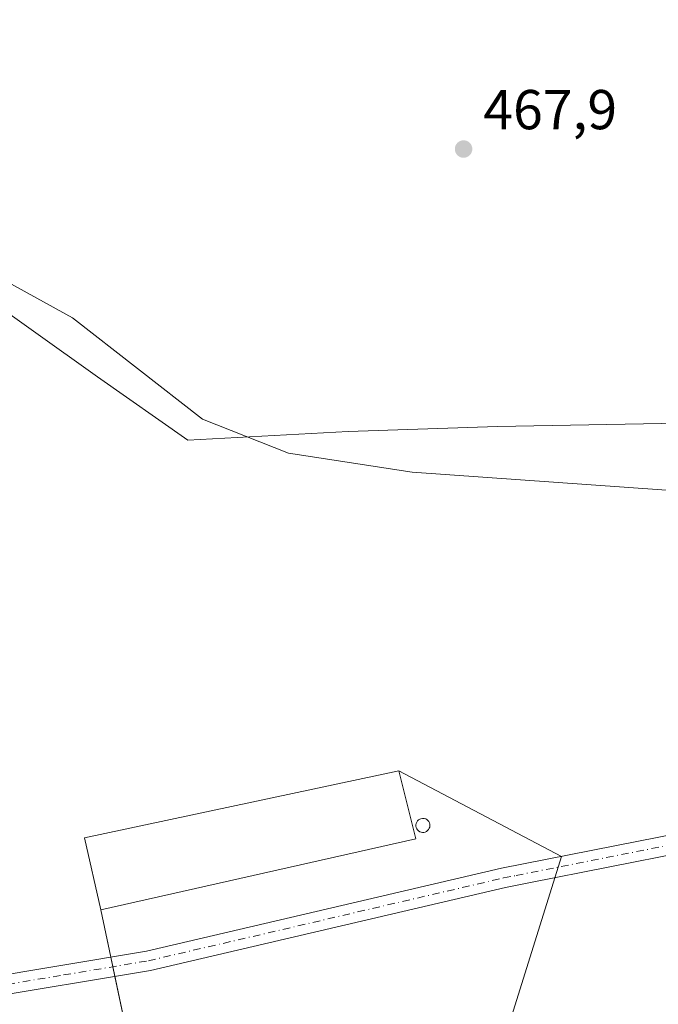
# Model space of a CAD drawing. Units: metres. Extents: x 614271 to 617721, y 4729377 to 4731747.
# Drawn here: x 615667 to 615781, y 4730982 to 4731157 of the extents above; entities that cross this region are included whole.
import ezdxf

# ---------------------------------------------------------------- set-up
doc = ezdxf.new("R2010")
doc.units = ezdxf.units.M
doc.header["$MEASUREMENT"] = 0
doc.linetypes.add('DGN Style 4', pattern=[2.6384748266838614, 1.318413404963828, -0.6592067024819142, 0.001648016756204785, -0.6592067024819142])
for name, color, linetype, lineweight in [('Agrupación de edificios CxS', 7, 'Continuous', 0), ('Camino Cxs', 7, 'Continuous', 0), ('Camino eje', 30, 'DGN Style 4', 13), ('Cultivos herbáceos CxS', 92, 'Continuous', 0), ('Depósito genérico Cxs', 203, 'Continuous', 0), ('Edificación industrial Cxs', 135, 'Continuous', 13), ('Entidad de ámbito territorial', 7, 'Continuous', 0), ('Entidad de ámbito territorial CxS', 92, 'Continuous', 0), ('Núcleo urbano CxS', 7, 'Continuous', 0), ('Punto de cota en terreno', 7, 'Continuous', 0), ('Rótulo de punto de cota en terreno', 7, 'Continuous', 0)]:
    doc.layers.add(name, color=color, linetype=linetype, lineweight=lineweight)
doc.styles.add('Style-Arial', font='txt')

# ---------------------------------------------------------------- blocks, each defined once
blk = doc.blocks.new('*U6')
at = {"layer": 'Cultivos herbáceos CxS', "color": 92, "linetype": 'Continuous', "lineweight": 0}
blk.add_polyline3d([(615826.4269000003, 4731070.4693, 468.6885000000038), (615737.3529000003, 4731076.7631, 468.3064000000013), (615715.3004999999, 4731080.1457, 468.2051000000066), (615699.9484999999, 4731086.2379, 468.1723999999958), (615676.7688999996, 4731104.2641, 468.1132000000071), (615619.6891000001, 4731135.6919, 468.5084000000061), (615559.3679999998, 4731178.848300001, 467.2752000000037), (615549.4162999997, 4731195.476100001, 465.1156999999948), (615540.6596999997, 4731224.542099999, 464.9663), (615532.6035000002, 4731249.808900001, 466.545299999998), (615529.7688999996, 4731266.9089, 464.4475999999996), (615539.6712999997, 4731285.6119, 465.1411999999983), (615553.7984999996, 4731310.4999, 466.5391999999993)], dxfattribs=at)
blk = doc.blocks.new('5PATER')
at = {"layer": 'Punto de cota en terreno', "linetype": 'Continuous', "lineweight": 0}
h = blk.add_hatch(color=51, dxfattribs=at)
edge = h.paths.add_edge_path()
edge.add_ellipse((0, 0), major_axis=(-0.1095731443231308, -0.1110710700762829), ratio=0.9994222409660322, start_angle=0, end_angle=360)

msp = doc.modelspace()

# ---------------------------------------------------------------- linework, layer by layer
at = {"layer": 'Agrupación de edificios CxS', "color": 7, "linetype": 'Continuous', "lineweight": 0, "extrusion": (-0.1026050760709056, 0.4855709741147995, 0.8681549559045831), "elevation": 2234478.021845103, "flags": 128}
msp.add_lwpolyline([(-1580480.335027599, -3907761.948108291), (-1580480.177476346, -3907777.079485286), (-1580537.498962237, -3907777.208038319)], dxfattribs=at)
at = {"layer": 'Agrupación de edificios CxS', "color": 7, "linetype": 'Continuous', "lineweight": 0, "extrusion": (-0.08834687824825903, 0.04653425220366291, 0.9950022072717393), "elevation": 166223.8177813369, "flags": 128}
msp.add_lwpolyline([(-4472817.471635788, -1651661.899793716), (-4472817.471635788, -1651628.983383378)], dxfattribs=at)
at = {"layer": 'Agrupación de edificios CxS', "color": 7, "linetype": 'Continuous', "lineweight": 0, "extrusion": (0.004714723149629672, 0.01513067618842491, 0.9998744091253178), "elevation": 74959.5246548321, "flags": 128}
msp.add_lwpolyline([(615754.8819404835, 4730415.603934834), (615754.2886980753, 4730413.700316918)], dxfattribs=at)
at = {"layer": 'Agrupación de edificios CxS', "color": 7, "linetype": 'Continuous', "lineweight": 0, "extrusion": (0.1874408632242946, 0.601580861482917, 0.7765091048347101), "elevation": 2961869.476634637, "flags": 128}
msp.add_lwpolyline([(819469.1651024346, -3649299.321973869), (819469.1651024345, -3649296.754786886)], dxfattribs=at)
at = {"layer": 'Agrupación de edificios CxS', "color": 7, "linetype": 'Continuous', "lineweight": 0, "extrusion": (0.1378946269105153, -0.2029668363831457, 0.969427426472878), "elevation": -874866.4236199581, "flags": 128}
msp.add_lwpolyline([(3168005.526931041, 3458311.29828252), (3167977.618509845, 3458288.398123401), (3167972.476805574, 3458290.600437963)], dxfattribs=at)
at = {"layer": 'Agrupación de edificios CxS', "color": 7, "linetype": 'Continuous', "lineweight": 0, "extrusion": (0.005527858494530078, -0.025966051400097, 0.999647541364031), "elevation": -118964.763614804, "flags": 128}
msp.add_lwpolyline([(1587283.943146136, 4497522.997020274), (1587283.943146136, 4497531.615391866)], dxfattribs=at)
at = {"layer": 'Agrupación de edificios CxS', "color": 7, "linetype": 'Continuous', "lineweight": 0, "extrusion": (0.04615517489550448, -0.2167714722111544, 0.9751306726104836), "elevation": -996661.4910584482, "flags": 128}
msp.add_lwpolyline([(1587425.877045927, 4387261.697717054), (1587425.877045927, 4387263.497557884)], dxfattribs=at)
at = {"layer": 'Agrupación de edificios CxS', "color": 7, "linetype": 'Continuous', "lineweight": 0, "extrusion": (0.06113608123929527, -0.2872024605224189, 0.9559169034181636), "elevation": -1320655.351278802, "flags": 128}
msp.add_lwpolyline([(1587196.255801668, 4300928.031781989), (1587196.255801668, 4300929.868741971)], dxfattribs=at)
at = {"layer": 'Agrupación de edificios CxS', "color": 7, "linetype": 'Continuous', "lineweight": 0, "extrusion": (0.0167379320414433, -0.07862560879318914, 0.9967636907877796), "elevation": -361196.7913474853, "flags": 128}
msp.add_lwpolyline([(1587256.03994614, 4484562.379487888), (1587256.03994614, 4484580.201918015)], dxfattribs=at)
at = {"layer": 'Agrupación de edificios CxS', "color": 7, "linetype": 'Continuous', "lineweight": 0}
msp.add_polyline3d([(615746.7100999998, 4730969.300100001, 469.6435999999958), (615685.7301000003, 4730956.200099999, 477.0820999999996), (615683.5401, 4730968.540100001, 477.6861999999965), (615688.0140000005, 4730969.5241, 474.7599999999948), (615681.7901, 4730998.7601, 477.3598000000056), (615678.9200999998, 4731011.5801, 469.8502000000008), (615734.9801000003, 4731023.540100001, 469.7863999999972), (615763.9579999996, 4731008.276799999, 473.0731999999989), (615752.1628999999, 4730970.423599999, 469.1031999999978)], close=True, dxfattribs=at)
at = {"layer": 'Camino Cxs', "color": 7, "linetype": 'Continuous', "lineweight": 0}
for points in [[(615647.4801000003, 4730987.110099999, 474.7103000000062), (615659.7100999998, 4730986.340100001, 471.1956999999966), (615689.9600999998, 4730991.4001, 476.241599999994), (615753.2500999998, 4731006.1601, 469.0412000000069), (615817.8501000004, 4731018.9301, 469.7262999999948), (615857.6801000005, 4731028.670100001, 478.4089999999997), (615876.8000999996, 4731033.790100001, 468.8166999999958), (615889.7001, 4731039.1501, 469.0516999999964), (615893.1101000002, 4731041.5601, 469.2400999999954), (615897.8800999997, 4731053.880100001, 469.1857000000019)], [(615813.8800999997, 4731014.5701, 469.2118000000046), (615758.4700999996, 4731003.620100001, 472.1459999999934), (615753.9901000002, 4731002.7301, 469.8206000000064), (615690.6501000002, 4730987.960100001, 471.5583999999944), (615659.8901000004, 4730982.8101, 474.5060999999987), (615646.2801000001, 4730982.0701, 472.8705999999948), (615639.0701000001, 4730982.3101, 468.9021000000066), (615624.8800999997, 4730982.800100001, 476.9370999999956), (615597.6801000005, 4730986.220100001, 467.4109999999928), (615594.5401, 4730985.960100001, 468.6058000000049), (615589.6201, 4730984.4901, 473.449099999998), (615588.5701000001, 4730987.9901, 467.9098999999987), (615593.8601000002, 4730989.5701, 467.3303000000015), (615597.7600999996, 4730989.890100001, 467.6153999999952), (615625.1700999998, 4730986.440099999, 478.6049000000058), (615637.9101, 4730987.0101, 470.7324999999983), (615647.4801000003, 4730987.110099999, 474.7103000000062), (615659.7100999998, 4730986.340100001, 471.1956999999966), (615689.9600999998, 4730991.4001, 476.241599999994), (615753.2500999998, 4731006.1601, 469.0412000000069), (615817.8501000004, 4731018.9301, 469.7262999999948)], [(615813.8800999997, 4731014.5701, 469.2118000000046), (615758.4700999996, 4731003.620100001, 472.1459999999934), (615753.9901000002, 4731002.7301, 469.8206000000064), (615690.6501000002, 4730987.960100001, 471.5583999999944), (615659.8901000004, 4730982.8101, 474.5060999999987), (615646.2801000001, 4730982.0701, 472.8705999999948), (615639.0701000001, 4730982.3101, 468.9021000000066), (615624.8800999997, 4730982.800100001, 476.9370999999956), (615597.6801000005, 4730986.220100001, 467.4109999999928), (615594.5401, 4730985.960100001, 468.6058000000049), (615589.6201, 4730984.4901, 473.449099999998), (615588.5701000001, 4730987.9901, 467.9098999999987), (615593.8601000002, 4730989.5701, 467.3303000000015), (615597.7600999996, 4730989.890100001, 467.6153999999952), (615625.1700999998, 4730986.440099999, 478.6049000000058), (615637.9101, 4730987.0101, 470.7324999999983)]]:
    msp.add_polyline3d(points, dxfattribs=at)
at = {"layer": 'Camino eje', "color": 30, "linetype": 'DGN Style 4', "lineweight": 13}
msp.add_polyline3d([(615643.7780999999, 4730985.328700001, 471.6680000000051), (615646.8800999997, 4730984.590100001, 473.8466000000044), (615653.6851000005, 4730984.960100001, 476.1153999999952), (615659.8000999996, 4730984.575099999, 472.8159000000014), (615675.1801000005, 4730987.1501, 473.3653000000049), (615690.3051000005, 4730989.6801, 473.9441999999981), (615753.6201, 4731004.4451, 469.3631000000024), (615755.8601000002, 4731004.890100001, 470.0391999999993), (615815.8651000002, 4731016.7501, 469.3239000000031), (615816.5664999997, 4731016.900900001, 469.3701000000001)], dxfattribs=at)
at = {"layer": 'Cultivos herbáceos CxS', "color": 92, "linetype": 'Continuous', "lineweight": 0}
msp.add_polyline3d([(615549.4162999997, 4731195.476100001, 465.1156999999948), (615559.3679999998, 4731178.848300001, 467.2752000000037), (615619.6891000001, 4731135.6919, 468.5084000000061), (615676.7688999996, 4731104.2641, 468.1132000000071), (615699.9484999999, 4731086.2379, 468.1723999999958), (615715.3004999999, 4731080.1457, 468.2051000000066), (615737.3529000003, 4731076.7631, 468.3064000000013), (615826.4269000003, 4731070.4693, 468.6885000000038), (615869.7478, 4731067.408299999, 468.8830000000017), (615885.7479999998, 4731068.498000001, 468.821100000001), (615892.2100999998, 4731070.6801, 468.9646999999969), (615908.4017000003, 4731032.0351, 469.0108000000037), (615913.1030000001, 4731002.1207, 468.9955999999948), (615943.6523000002, 4730907.765100001, 468.985799999995)], dxfattribs=at)
at = {"layer": 'Depósito genérico Cxs', "color": 203, "linetype": 'Continuous', "lineweight": 0, "elevation": 471.098199999993, "flags": 128}
msp.add_lwpolyline([(615739.4401000004, 4731012.5701), (615739.1901000004, 4731012.5601), (615738.9401000004, 4731012.600099999), (615738.7100999998, 4731012.690099999), (615738.4901000002, 4731012.8201), (615738.3101000005, 4731012.9901), (615738.1700999998, 4731013.200099999), (615738.0701000001, 4731013.4301), (615738.0201000003, 4731013.670100001), (615738.0100999996, 4731013.920100001), (615738.0601000005, 4731014.1601), (615738.1601, 4731014.4001), (615738.3000999996, 4731014.600099999), (615738.4700999996, 4731014.780099999), (615738.6801000005, 4731014.920100001), (615738.9101, 4731015.0101), (615739.1601, 4731015.050100001), (615739.2600999996, 4731015.0601), (615739.5100999996, 4731015.030099999), (615739.7500999998, 4731014.960100001), (615739.9700999996, 4731014.840100001), (615740.1601, 4731014.6801), (615740.3101000005, 4731014.4801), (615740.4301000005, 4731014.2601), (615740.4901000002, 4731014.020099999), (615740.5100999996, 4731013.770099999), (615740.4801000003, 4731013.520099999), (615740.4001000002, 4731013.290100001), (615740.2701000003, 4731013.0701), (615740.1001000004, 4731012.880100001), (615739.9001000002, 4731012.7401), (615739.6801000005, 4731012.630100001)], close=True, dxfattribs=at)
at = {"layer": 'Depósito genérico Cxs', "color": 203, "linetype": 'Continuous', "lineweight": 0}
msp.add_polyline3d([(615739.4401000004, 4731012.5701, 470.7067999999999), (615739.1901000004, 4731012.5601, 470.8076000000001), (615738.9401000004, 4731012.600099999, 470.9002000000037), (615738.7100999998, 4731012.690099999, 470.9760999999999), (615738.4901000002, 4731012.8201, 471.040399999998), (615738.3101000005, 4731012.9901, 471.0810999999958), (615738.1700999998, 4731013.200099999, 471.0981999999931), (615738.0701000001, 4731013.4301, 471.0953000000009), (615738.0201000003, 4731013.670100001, 471.0709000000061), (615738.0100999996, 4731013.920100001, 471.0292999999947), (615738.0601000005, 4731014.1601, 470.9673000000039), (615738.1601, 4731014.4001, 470.8873000000021), (615738.3000999996, 4731014.600099999, 470.8007999999973), (615738.4700999996, 4731014.780099999, 470.7078000000038), (615738.6801000005, 4731014.920100001, 470.6085000000021), (615738.9101, 4731015.0101, 470.5112999999984), (615739.1601, 4731015.050100001, 470.4159000000073), (615739.2600999996, 4731015.0601, 470.3788000000059), (615739.5100999996, 4731015.030099999, 470.2946999999986), (615739.7500999998, 4731014.960100001, 470.2200000000012), (615739.9700999996, 4731014.840100001, 470.1594000000041), (615740.1601, 4731014.6801, 470.1144999999961), (615740.3101000005, 4731014.4801, 470.0887999999978), (615740.4301000005, 4731014.2601, 470.0760000000009), (615740.4901000002, 4731014.020099999, 470.0874999999942), (615740.5100999996, 4731013.770099999, 470.1149000000005), (615740.4801000003, 4731013.520099999, 470.1612000000023), (615740.4001000002, 4731013.290100001, 470.2241000000067), (615740.2701000003, 4731013.0701, 470.3056999999972), (615740.1001000004, 4731012.880100001, 470.3994999999995), (615739.9001000002, 4731012.7401, 470.4988000000012), (615739.6801000005, 4731012.630100001, 470.6024000000034), (615739.4401000004, 4731012.5701, 470.7067999999999)], dxfattribs=at)
at = {"layer": 'Edificación industrial Cxs', "color": 135, "linetype": 'Continuous', "lineweight": 13}
msp.add_polyline3d([(615738.0000999998, 4731011.390100001, 470.7957000000025), (615681.7901, 4730998.7601, 477.3598000000056), (615678.9200999998, 4731011.5801, 469.8502000000008), (615734.9801000003, 4731023.540100001, 469.7863999999972), (615738.0000999998, 4731011.390100001, 470.7957000000025)], dxfattribs=at)
msp.add_3dface([(615738.0000999998, 4731011.390100001, 477.3598000000056), (615681.7901, 4730998.7601, 477.3598000000056), (615678.9200999998, 4731011.5801, 477.3598000000056), (615734.9801000003, 4731023.540100001, 477.3598000000056)], dxfattribs=at)
at = {"layer": 'Entidad de ámbito territorial', "color": 7, "linetype": 'Continuous', "lineweight": 0, "flags": 128}
msp.add_lwpolyline([(615788.3779999998, 4731085.590999999), (615752.5700000018, 4731084.933999999), (615725.9100000006, 4731084.031999999), (615697.3550000023, 4731082.466000002), (615681.1880000016, 4731093.791000001), (615646.0630000017, 4731118.770000001), (615635.4979999999, 4731126.283000002), (615624.304000001, 4731134.242000002), (615586.4720000008, 4731161.139), (615570.719000001, 4731172.425), (615559.0300000019, 4731180.8), (615555.6800000014, 4731183.199999998), (615538.8540000023, 4731195.254000002), (615531.9080000005, 4731201.251000003), (615530.2330000004, 4731206.589000001), (615529.8070000006, 4731207.946000002), (615522.8520000009, 4731230.090000002), (615516.245, 4731239.015000002), (615506.4390000016, 4731249.544000002), (615490.5930000015, 4731264.940000001)], dxfattribs=at)
msp.add_lwpolyline([(615788.3779999998, 4731085.590999999), (615752.5700000018, 4731084.933999999), (615725.9100000006, 4731084.031999999), (615697.3550000023, 4731082.466000002), (615681.1880000016, 4731093.791000001), (615646.0630000017, 4731118.770000001), (615635.4979999999, 4731126.283000002), (615624.304000001, 4731134.242000002), (615586.4720000008, 4731161.139), (615570.719000001, 4731172.425), (615559.0300000019, 4731180.8), (615555.6800000014, 4731183.199999998), (615538.8540000023, 4731195.254000002), (615531.9080000005, 4731201.251000003), (615530.2330000004, 4731206.589000001), (615529.8070000006, 4731207.946000002), (615522.8520000009, 4731230.090000002), (615516.245, 4731239.015000002), (615506.4390000016, 4731249.544000002), (615490.5930000015, 4731264.940000001)], dxfattribs=at)
at = {"layer": 'Entidad de ámbito territorial CxS', "color": 92, "linetype": 'Continuous', "lineweight": 0, "flags": 128}
for points in [[(615490.593000001, 4731264.939999999), (615506.4390000011, 4731249.544000001), (615516.2449999994, 4731239.015000002), (615522.8520000003, 4731230.090000001), (615529.807, 4731207.946000001), (615530.2329999997, 4731206.588999999), (615531.9079999999, 4731201.251000001), (615538.8539999997, 4731195.254000001), (615555.6799999987, 4731183.199999998), (615559.0299999992, 4731180.8), (615570.7190000004, 4731172.425000001), (615586.4720000003, 4731161.139000001), (615624.3040000005, 4731134.242000001), (615635.4979999994, 4731126.283000001), (615646.0630000012, 4731118.77), (615681.1880000009, 4731093.791), (615697.3549999995, 4731082.466000001), (615725.91, 4731084.032000001), (615752.5700000012, 4731084.934), (615788.3779999992, 4731085.590999999)], [(615788.3779999992, 4731085.590999999), (615752.5700000012, 4731084.934), (615725.91, 4731084.032000001), (615697.3549999995, 4731082.466000001), (615681.1880000009, 4731093.791), (615646.0630000012, 4731118.77), (615635.4979999994, 4731126.283000001), (615624.3040000005, 4731134.242000001), (615586.4720000003, 4731161.139000001), (615570.7190000004, 4731172.425000001), (615559.0299999992, 4731180.8), (615555.6799999987, 4731183.199999998), (615538.8539999997, 4731195.254000001), (615531.9079999999, 4731201.251000001), (615530.2329999997, 4731206.588999999), (615529.807, 4731207.946000001), (615522.8520000003, 4731230.090000001), (615516.2449999994, 4731239.015000002), (615506.4390000011, 4731249.544000001), (615490.593000001, 4731264.939999999)]]:
    msp.add_lwpolyline(points, dxfattribs=at)
at = {"layer": 'Núcleo urbano CxS', "color": 7, "linetype": 'Continuous', "lineweight": 0}
for points in [[(615490.9446999999, 4731122.726100001, 463.0724000000046), (615507.8592999997, 4731146.452099999, 462.415399999998), (615543.8201000001, 4731188.3957, 463.3999999999942), (615544.3376000002, 4731189.0503, 463.5200000000041), (615549.4162999997, 4731195.476100001, 465.1156999999948), (615559.3679999998, 4731178.848300001, 467.2752000000037), (615619.6891000001, 4731135.6919, 468.5084000000061), (615676.7688999996, 4731104.2641, 468.1132000000071), (615699.9484999999, 4731086.2379, 468.1723999999958), (615715.3004999999, 4731080.1457, 468.2051000000066), (615737.3529000003, 4731076.7631, 468.3064000000013), (615826.4269000003, 4731070.4693, 468.6885000000038)], [(615549.4162999997, 4731195.476100001, 465.1156999999948), (615559.3679999998, 4731178.848300001, 467.2752000000037), (615619.6891000001, 4731135.6919, 468.5084000000061), (615676.7688999996, 4731104.2641, 468.1132000000071), (615699.9484999999, 4731086.2379, 468.1723999999958), (615715.3004999999, 4731080.1457, 468.2051000000066), (615737.3529000003, 4731076.7631, 468.3064000000013), (615826.4269000003, 4731070.4693, 468.6885000000038), (615869.7478, 4731067.408299999, 468.8830000000017), (615885.7479999998, 4731068.498000001, 468.821100000001), (615892.2100999998, 4731070.6801, 468.9646999999969), (615908.4017000003, 4731032.0351, 469.0108000000037), (615913.1030000001, 4731002.1207, 468.9955999999948), (615943.6523000002, 4730907.765100001, 468.985799999995)]]:
    msp.add_polyline3d(points, dxfattribs=at)

# ---------------------------------------------------------------- block references
at = {"layer": 'Cultivos herbáceos CxS', "color": 92, "linetype": 'Continuous', "lineweight": 0}
msp.add_blockref('*U6', (0, 0), dxfattribs=at)
at = {"layer": 'Punto de cota en terreno', "color": 7, "linetype": 'Continuous', "lineweight": 0, "xscale": 10, "yscale": 10, "zscale": 10}
msp.add_blockref('5PATER', (615746.5099999999, 4731134.369999999, 467.8999999999942), dxfattribs=at)

# ---------------------------------------------------------------- texts
at = {"layer": 'Rótulo de punto de cota en terreno', "color": 7, "linetype": 'Continuous', "lineweight": 0, "style": 'Style-Arial'}
msp.add_text('467,9', height=7.000000000000002, dxfattribs=at).set_placement((615750.0378000002, 4731137.897800001))

doc.saveas('drawing.dxf')
